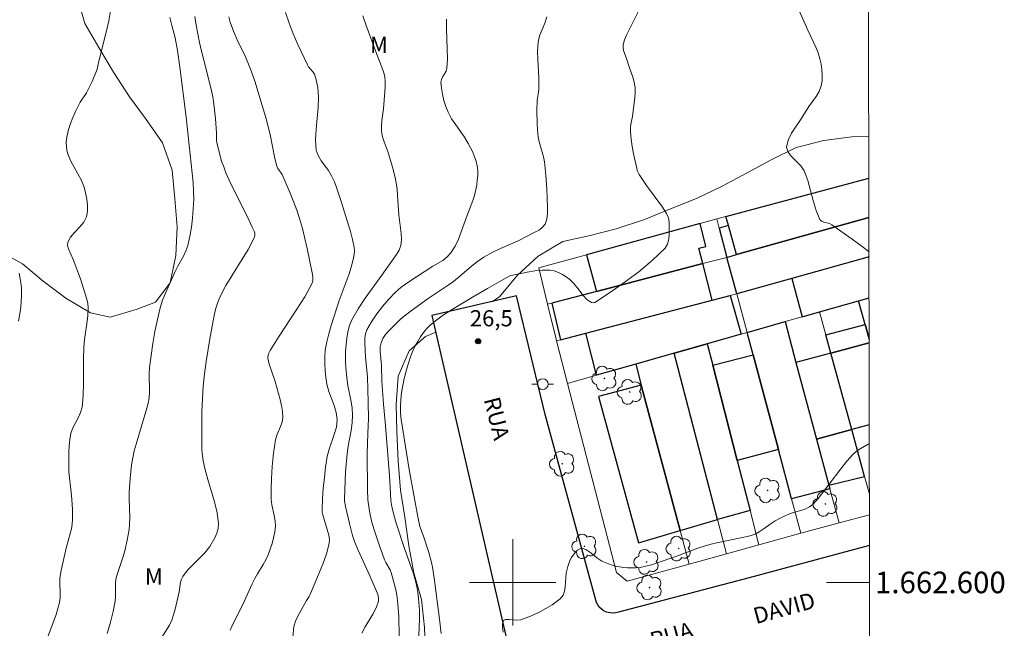
# Model space of a CAD drawing. Units: metres. Extents: x 280235 to 280751, y 1662144 to 1662709.
# Drawn here: x 280654 to 280746, y 1662596 to 1662652 of the extents above; entities that cross this region are included whole.
import ezdxf
from ezdxf.enums import TextEntityAlignment as Align

# ---------------------------------------------------------------- set-up
doc = ezdxf.new("R2010")
doc.units = ezdxf.units.M
doc.header["$MEASUREMENT"] = 0
for name, color, linetype, lineweight in [('Articulacao', 7, 'Continuous', 18), ('Edificacoes', 7, 'Continuous', 30), ('Malha_Coordenadas', 7, 'Continuous', 15), ('Muro_Grade', 8, 'Continuous', 20), ('Pavimentacao_Asfaltica_Mfio', 10, 'Continuous', 30), ('Poste', 7, 'Continuous', 9), ('Topon_de_Vias', 7, 'Continuous', 9)]:
    doc.layers.add(name, color=color, linetype=linetype, lineweight=lineweight)
for name, color, linetype, lineweight, true_color in [('Arvores_Isoladas', 7, 'Continuous', 18, 0x00ff33), ('Curvas_Intermediarias', 7, 'Continuous', 9, 0x783c14), ('Curvas_Mestras', 7, 'Continuous', 20, 0x783c14), ('Pto_Cotado', 7, 'Continuous', 9, 0x783c14), ('Topon_Pto_Cotado', 7, 'Continuous', 9, 0x783c14), ('Topon_Vegetacao', 7, 'Continuous', 9, 0x00ff33), ('Vegetacao', 7, 'Orla8', 9, 0x00ff33)]:
    doc.layers.add(name, color=color, linetype=linetype, lineweight=lineweight, true_color=true_color)
doc.styles.add('Arial', font='arial.ttf', dxfattribs={"height": 1.5})
doc.styles.get("Standard").update_dxf_attribs({"font": 'arial.ttf'})
doc.linetypes.add('Orla8', pattern='A,6,-0.5,["V",Standard,S=1,R=0,X=-0.5,Y=-1],-0.5,6,-0.5,["V",Standard,S=1,R=0,X=-0.5,Y=-1],-0.5', length=14)

# ---------------------------------------------------------------- blocks, each defined once
blk = doc.blocks.new('Cotas')
at = {"layer": 'Pto_Cotado'}
blk.add_hatch(color=256, dxfattribs=at).paths.add_polyline_path([(0, 0.24, 1), (0, -0.24, 1)])
at = {"layer": 'Pto_Cotado', "lineweight": -3}
blk.add_lwpolyline([(0, -0.24, -1), (0, 0.24, -1)], format="xyb", close=True, dxfattribs=at)
blk = doc.blocks.new('Poste')
at = {"layer": 'Poste'}
for points in [[(-0.5, 0), (-1, 0)], [(0.5, 0), (1, 0)]]:
    blk.add_lwpolyline(points, dxfattribs=at)
blk.add_lwpolyline([(0, 0.5, 1), (0, -0.5, 1)], format="xyb", close=True, dxfattribs=at)
blk = doc.blocks.new('Arvore')
at = {"layer": 'Arvores_Isoladas'}
blk.add_lwpolyline([(-0.718, 0.493, 0.872324), (-0.722, -0.551, 0.862983), (0.284, -0.827, 0.900105), (0.89, 0.029, 0.863155), (0.262, 0.861, 0.882486)], format="xyb", close=True, dxfattribs=at)
blk.add_circle((0, 0), 0.0286, dxfattribs=at)

msp = doc.modelspace()

# ---------------------------------------------------------------- linework, layer by layer
at = {"layer": 'Articulacao', "flags": 128}
msp.add_lwpolyline([(280251.201, 1662703.21), (280732.88, 1662704.065), (280733.852, 1662149.791), (280252.197, 1662148.935), (280251.201, 1662703.21)], close=True, dxfattribs=at)
at = {"layer": 'Curvas_Intermediarias', "flags": 128}
for points, elevation in [([(280733.009, 1662630.629), (280732.389, 1662631.123), (280731.459, 1662631.803), (280729.558, 1662633.123), (280729.338, 1662633.234), (280728.828, 1662633.364), (280728.618, 1662633.464), (280728.468, 1662633.614), (280728.118, 1662634.464), (280727.837, 1662635.374), (280727.597, 1662636.315), (280727.327, 1662637.245), (280726.987, 1662638.125), (280726.677, 1662638.596), (280725.827, 1662639.446), (280725.507, 1662639.866), (280725.376, 1662640.316), (280725.517, 1662640.957), (280725.837, 1662641.617), (280726.727, 1662642.947), (280727.437, 1662644.078), (280728.098, 1662645.008), (280728.378, 1662645.488), (280728.578, 1662645.989), (280728.658, 1662646.469), (280728.678, 1662646.979), (280728.638, 1662647.499), (280728.568, 1662648.009), (280728.458, 1662648.51), (280728.298, 1662649.05), (280728.078, 1662649.57), (280727.337, 1662651.141), (280726.357, 1662653.381)], 26), ([(280679.618, 1662594.918), (280679.728, 1662595.919), (280679.859, 1662596.399), (280680.069, 1662596.859), (280680.899, 1662598.33), (280681.139, 1662598.7), (280681.199, 1662598.83), (280682.39, 1662601.691), (280682.73, 1662602.641), (280682.99, 1662603.612), (280683.01, 1662603.982), (280682.95, 1662604.362), (280682.4, 1662606.253), (280682.349, 1662606.503), (280682.329, 1662606.753), (280682.369, 1662607.733), (280682.44, 1662608.714), (280682.54, 1662609.704), (280682.66, 1662610.685), (280682.8, 1662611.655), (280682.98, 1662612.345), (280683.46, 1662613.716), (280683.66, 1662614.396), (280683.73, 1662615.076), (280683.65, 1662615.737), (280683.45, 1662616.387), (280682.96, 1662617.687), (280682.78, 1662618.358), (280682.69, 1662618.978), (280682.62, 1662619.618), (280682.58, 1662620.248), (280682.58, 1662620.889), (280682.63, 1662621.509), (280682.76, 1662622.279), (280682.95, 1662623.03), (280683.17, 1662623.79), (280683.92, 1662626.111), (280684.83, 1662628.592), (280685.101, 1662629.432), (280685.251, 1662630.062), (280685.301, 1662630.382), (280685.321, 1662630.703), (280685.301, 1662631.023), (280685.151, 1662631.753), (280684.971, 1662632.493), (280684.09, 1662635.284), (280683.69, 1662636.495), (280683.47, 1662637.095), (280683.21, 1662637.675), (280682.93, 1662638.155), (280682.239, 1662639.066), (280681.959, 1662639.536), (280681.789, 1662640.036), (280681.719, 1662640.997), (280681.769, 1662641.987), (280681.969, 1662643.998), (280682.009, 1662644.988), (280681.929, 1662645.849), (280681.749, 1662646.689), (280681.619, 1662647.089), (280681.519, 1662647.279), (280681.079, 1662647.759), (280680.969, 1662647.939), (280680.079, 1662649.84), (280679.658, 1662650.81), (280679.268, 1662651.791), (280678.938, 1662652.781)], 31), ([(280693.374, 1662595.269), (280693.224, 1662596.609), (280692.754, 1662600.18), (280692.594, 1662601.221), (280692.493, 1662601.731), (280692.223, 1662602.761), (280691.743, 1662604.292), (280691.403, 1662605.172), (280691.213, 1662606.083), (280690.853, 1662607.914), (280690.403, 1662610.455), (280689.662, 1662615.076), (280689.602, 1662615.667), (280689.582, 1662616.257), (280689.622, 1662616.917), (280689.702, 1662617.577), (280689.822, 1662618.238), (280689.952, 1662618.888), (280690.233, 1662620.028), (280690.553, 1662620.989), (280690.743, 1662621.459), (280690.963, 1662621.909), (280691.193, 1662622.329), (280691.453, 1662622.749), (280691.733, 1662623.14), (280692.033, 1662623.51), (280692.373, 1662623.85), (280692.964, 1662624.33), (280693.594, 1662624.78), (280694.244, 1662625.2), (280696.255, 1662626.431), (280697.646, 1662627.241), (280699.386, 1662628.222), (280699.736, 1662628.392), (280701.337, 1662628.742), (280702.047, 1662628.862), (280702.758, 1662628.932), (280703.448, 1662628.922), (280703.838, 1662628.852), (280704.228, 1662628.712), (280704.598, 1662628.522), (280704.958, 1662628.302), (280705.279, 1662628.051), (280705.629, 1662627.731), (280705.939, 1662627.351), (280706.529, 1662626.571), (280706.849, 1662626.221), (280707.139, 1662626.011), (280707.299, 1662625.931), (280707.449, 1662625.901), (280707.599, 1662625.941), (280708.95, 1662626.831), (280710.331, 1662627.781), (280711.681, 1662628.782), (280712.962, 1662629.842), (280714.112, 1662630.953), (280714.342, 1662631.333), (280714.462, 1662631.783), (280714.492, 1662632.273), (280714.502, 1662633.254), (280714.462, 1662633.644), (280714.402, 1662633.834), (280714.232, 1662634.184), (280713.802, 1662634.844), (280712.401, 1662636.755), (280711.951, 1662637.405), (280711.721, 1662637.775), (280711.541, 1662638.165), (280711.481, 1662638.366), (280711.181, 1662639.696), (280711.061, 1662640.376), (280710.971, 1662641.047), (280710.901, 1662641.727), (280710.911, 1662642.077), (280710.951, 1662642.437), (280711.081, 1662643.147), (280711.321, 1662644.918), (280711.351, 1662645.388), (280711.331, 1662645.849), (280711.251, 1662646.329), (280711.111, 1662646.809), (280710.781, 1662647.749), (280710.531, 1662648.54), (280710.301, 1662649.18), (280710.231, 1662649.49), (280710.231, 1662649.79), (280710.351, 1662650.25), (280710.531, 1662650.7), (280711.871, 1662653.341)], 27), ([(280668.214, 1662652.331), (280668.424, 1662651.591), (280668.704, 1662650.43), (280668.924, 1662649.26), (280669.164, 1662647.729), (280669.745, 1662643.107), (280670.375, 1662637.035), (280670.425, 1662636.245), (280670.435, 1662635.464), (280670.395, 1662634.604), (280670.325, 1662633.754), (280670.225, 1662632.893), (280670.075, 1662632.043), (280669.885, 1662631.213), (280669.714, 1662630.713), (280669.484, 1662630.232), (280668.964, 1662629.282), (280668.724, 1662628.792), (280667.824, 1662626.801), (280667.554, 1662626.131), (280667.334, 1662625.44), (280667.073, 1662624.35), (280666.843, 1662623.25), (280666.653, 1662622.129), (280666.343, 1662619.898), (280666.313, 1662619.348), (280666.343, 1662617.657), (280666.303, 1662617.097), (280666.213, 1662616.617), (280666.093, 1662616.137), (280665.103, 1662612.815), (280664.933, 1662612.175), (280664.793, 1662611.535), (280664.683, 1662610.905), (280664.542, 1662609.634), (280664.462, 1662608.364), (280664.452, 1662607.763), (280664.512, 1662605.983), (280664.492, 1662605.393), (280664.442, 1662604.892), (280664.282, 1662603.902), (280664.052, 1662602.922), (280663.902, 1662602.391), (280663.362, 1662600.831), (280663.232, 1662600.311), (280663.182, 1662599.91), (280663.202, 1662598.68), (280663.172, 1662598.27), (280662.982, 1662597.299), (280662.722, 1662596.329), (280662.402, 1662595.279)], 34), ([(280667.394, 1662594.778), (280668.184, 1662596.049), (280668.404, 1662596.499), (280668.574, 1662597.009), (280668.724, 1662597.529), (280669.094, 1662599.12), (280669.224, 1662600.02), (280669.294, 1662600.301), (280669.424, 1662600.561), (280669.875, 1662601.141), (280671.455, 1662602.751), (280671.915, 1662603.332), (280672.396, 1662604.122), (280672.586, 1662604.552), (280672.706, 1662604.982), (280672.736, 1662605.413), (280672.606, 1662606.433), (280672.356, 1662607.463), (280671.745, 1662609.524), (280671.475, 1662610.565), (280671.325, 1662611.275), (280671.215, 1662611.985), (280671.195, 1662612.345), (280671.175, 1662613.516), (280671.195, 1662615.847), (280671.245, 1662617.017), (280671.325, 1662618.178), (280671.445, 1662619.328), (280671.595, 1662620.468), (280671.965, 1662622.739), (280672.366, 1662624.88), (280672.476, 1662625.39), (280672.626, 1662625.881), (280672.816, 1662626.351), (280673.426, 1662627.501), (280675.477, 1662630.853), (280676.067, 1662631.993), (280676.107, 1662632.163), (280676.087, 1662632.353), (280676.027, 1662632.543), (280675.857, 1662632.913), (280675.387, 1662633.924), (280673.876, 1662636.925), (280673.426, 1662637.945), (280673.216, 1662638.486), (280673.026, 1662639.036), (280672.856, 1662639.606), (280672.576, 1662640.736), (280672.546, 1662640.907), (280672.556, 1662641.617), (280672.456, 1662642.967), (280672.316, 1662644.308), (280672.215, 1662644.978), (280672.035, 1662645.829), (280671.365, 1662648.37), (280671.155, 1662649.22), (280670.985, 1662650.02), (280670.675, 1662651.631), (280670.535, 1662652.431)], 33), ([(280673.696, 1662652.401), (280673.826, 1662651.891), (280674.126, 1662651.071), (280674.476, 1662650.27), (280675.237, 1662648.67), (280675.587, 1662647.859), (280675.767, 1662647.389), (280676.087, 1662646.429), (280676.787, 1662644.168), (280677.167, 1662642.857), (280677.338, 1662642.207), (280677.508, 1662641.477), (280677.948, 1662639.276), (280678.138, 1662638.566), (280678.228, 1662638.356), (280678.628, 1662637.775), (280678.738, 1662637.565), (280679.388, 1662636.045), (280679.698, 1662635.274), (280679.989, 1662634.494), (280680.249, 1662633.714), (280680.509, 1662632.793), (280680.739, 1662631.863), (280680.949, 1662630.933), (280681.449, 1662628.512), (280681.489, 1662628.242), (280681.489, 1662627.971), (280681.419, 1662627.731), (280680.719, 1662626.461), (280679.939, 1662625.21), (280678.308, 1662622.719), (280677.528, 1662621.469), (280677.378, 1662621.189), (280677.328, 1662621.049), (280677.297, 1662620.899), (280677.297, 1662620.759), (280677.428, 1662620.218), (280677.598, 1662619.678), (280677.978, 1662618.598), (280678.438, 1662616.947), (280678.568, 1662616.387), (280678.658, 1662615.827), (280678.688, 1662615.276), (280678.628, 1662614.856), (280678.488, 1662614.446), (280678.148, 1662613.626), (280678.028, 1662613.206), (280677.918, 1662612.595), (280677.838, 1662611.975), (280677.718, 1662610.725), (280677.638, 1662609.614), (280677.598, 1662608.654), (280677.618, 1662607.693), (280677.678, 1662607.193), (280677.898, 1662606.203), (280677.988, 1662605.713), (280678.008, 1662605.222), (280677.948, 1662604.682), (280677.838, 1662604.132), (280677.698, 1662603.602), (280677.518, 1662603.072), (280677.328, 1662602.551), (280677.117, 1662602.091), (280676.877, 1662601.651), (280676.347, 1662600.791), (280676.097, 1662600.351), (280675.867, 1662599.88), (280674.987, 1662597.96), (280674.036, 1662596.059), (280673.826, 1662595.569)], 32), ([(280689.502, 1662593.268), (280689.432, 1662596.829), (280689.352, 1662598), (280689.282, 1662598.59), (280689.182, 1662599.18), (280689.052, 1662599.77), (280688.742, 1662600.911), (280688.642, 1662601.161), (280688.232, 1662601.851), (280688.112, 1662602.101), (280687.612, 1662603.482), (280687.151, 1662604.882), (280686.951, 1662605.583), (280686.761, 1662606.413), (280686.681, 1662606.823), (280686.581, 1662607.663), (280686.541, 1662608.594), (280686.521, 1662611.865), (280686.541, 1662612.885), (280686.611, 1662614.576), (280686.621, 1662615.136), (280686.611, 1662616.697), (280686.531, 1662619.038), (280686.361, 1662620.879), (280686.301, 1662622.189), (280686.301, 1662622.619), (280686.361, 1662623.03), (280686.491, 1662623.4), (280686.901, 1662624.15), (280687.391, 1662624.87), (280687.932, 1662625.571), (280688.512, 1662626.241), (280689.112, 1662626.861), (280689.662, 1662627.341), (280690.263, 1662627.771), (280692.584, 1662629.282), (280693.514, 1662629.832), (280693.924, 1662630.152), (280694.274, 1662630.522), (280694.654, 1662631.133), (280694.964, 1662631.803), (280695.735, 1662633.914), (280696.295, 1662635.364), (280696.445, 1662635.845), (280696.655, 1662636.785), (280696.715, 1662637.235), (280696.755, 1662637.695), (280696.755, 1662638.145), (280696.705, 1662638.586), (280696.615, 1662639.016), (280696.465, 1662639.436), (280696.285, 1662639.856), (280695.875, 1662640.656), (280695.515, 1662641.247), (280694.714, 1662642.377), (280694.334, 1662642.957), (280694.014, 1662643.558), (280693.804, 1662644.088), (280693.624, 1662644.648), (280693.484, 1662645.218), (280693.394, 1662645.788), (280693.344, 1662646.339), (280693.394, 1662646.599), (280693.524, 1662646.849), (280693.824, 1662647.349), (280693.904, 1662647.609), (280693.944, 1662648.51), (280693.934, 1662649.42), (280693.854, 1662651.251), (280693.854, 1662652.161)], 29), ([(280703.168, 1662652.401), (280702.968, 1662651.811), (280702.487, 1662650.63), (280702.347, 1662650.03), (280702.297, 1662649.22), (280702.317, 1662648.4), (280702.417, 1662646.759), (280702.427, 1662645.949), (280702.407, 1662645.618), (280702.247, 1662644.648), (280702.217, 1662643.708), (280702.257, 1662642.497), (280702.297, 1662641.887), (280702.367, 1662641.287), (280702.447, 1662640.817), (280702.838, 1662639.436), (280702.928, 1662638.966), (280703.078, 1662637.725), (280703.148, 1662636.465), (280703.208, 1662634.734), (280703.208, 1662634.174), (280703.148, 1662633.654), (280702.988, 1662633.194), (280702.768, 1662632.893), (280702.437, 1662632.643), (280702.057, 1662632.433), (280700.487, 1662631.653), (280698.876, 1662630.933), (280698.086, 1662630.562), (280697.315, 1662630.132), (280696.725, 1662629.722), (280696.165, 1662629.282), (280695.065, 1662628.332), (280694.494, 1662627.881), (280693.924, 1662627.481), (280692.163, 1662626.301), (280690.583, 1662625.16), (280690.093, 1662624.78), (280689.612, 1662624.38), (280689.152, 1662623.96), (280688.512, 1662623.31), (280688.222, 1662622.959), (280687.972, 1662622.589), (280687.792, 1662622.199), (280687.712, 1662621.809), (280687.702, 1662621.389), (280687.822, 1662620.098), (280687.882, 1662618.668), (280688.012, 1662616.527), (280688.182, 1662614.886), (280688.592, 1662609.914), (280688.672, 1662608.174), (280688.712, 1662607.603), (280688.802, 1662607.033), (280688.982, 1662606.263), (280689.202, 1662605.503), (280689.952, 1662603.222), (280690.813, 1662600.781), (280690.993, 1662600.16), (280691.113, 1662599.62), (280691.203, 1662599.07), (280691.273, 1662598.51), (280691.353, 1662597.399), (280691.353, 1662596.629), (280691.253, 1662594.298)], 28), ([(280654.198, 1662624.2), (280654.398, 1662625.25), (280654.458, 1662625.921), (280654.488, 1662626.611), (280654.468, 1662627.301), (280654.388, 1662627.981), (280654.248, 1662628.632)], 36), ([(280699.096, 1662595.389), (280699.036, 1662595.809), (280699.046, 1662596.179), (280699.136, 1662596.459), (280699.336, 1662596.569), (280699.646, 1662596.579), (280700.377, 1662596.509), (280700.707, 1662596.549), (280701.137, 1662596.679), (280701.567, 1662596.839), (280701.997, 1662597.019), (280702.407, 1662597.219), (280703.218, 1662597.679), (280703.638, 1662597.93), (280704.028, 1662598.19), (280704.378, 1662598.49), (280704.658, 1662598.83), (280704.798, 1662599.18), (280704.868, 1662599.58), (280704.908, 1662600.441), (280704.958, 1662600.851), (280705.098, 1662601.461), (280705.299, 1662602.041), (280705.439, 1662602.301), (280705.779, 1662602.772), (280705.989, 1662602.982), (280706.209, 1662603.122), (280706.429, 1662603.162), (280706.779, 1662603.052), (280707.139, 1662602.812), (280707.87, 1662602.221), (280708.26, 1662601.981), (280708.88, 1662601.711), (280709.2, 1662601.601), (280709.53, 1662601.511), (280710.251, 1662601.391), (280710.641, 1662601.351), (280711.421, 1662601.351), (280711.801, 1662601.391), (280712.331, 1662601.501), (280712.862, 1662601.641), (280713.382, 1662601.801), (280715.102, 1662602.391), (280717.143, 1662603.172), (280717.824, 1662603.402), (280718.374, 1662603.552), (280718.924, 1662603.672), (280721.725, 1662604.242), (280722.095, 1662604.332), (280722.455, 1662604.472), (280722.845, 1662604.672), (280723.216, 1662604.922), (280723.946, 1662605.453), (280724.326, 1662605.693), (280724.836, 1662605.973), (280725.627, 1662606.343), (280726.007, 1662606.473), (280726.787, 1662606.683), (280727.167, 1662606.813), (280727.507, 1662606.993), (280727.797, 1662607.213), (280728.058, 1662607.483), (280728.298, 1662607.783), (280729.318, 1662609.094), (280730.398, 1662610.525), (280730.959, 1662611.225), (280731.549, 1662611.885), (280731.859, 1662612.155), (280732.199, 1662612.385), (280732.919, 1662612.795), (280733.04, 1662612.873)], 26)]:
    msp.add_lwpolyline(points, dxfattribs=dict(at, elevation=elevation))
at = {"layer": 'Curvas_Mestras', "flags": 128}
for points, elevation in [([(280656.049, 1662592.718), (280657.3, 1662595.949), (280657.68, 1662597.039), (280658.01, 1662598.13), (280658.07, 1662598.56), (280658.07, 1662599.01), (280658.02, 1662599.91), (280658.04, 1662600.351), (280658.13, 1662600.941), (280658.25, 1662601.531), (280658.65, 1662603.292), (280659.11, 1662604.962), (280659.18, 1662605.383), (280659.21, 1662605.843), (280659.2, 1662606.763), (280659.14, 1662607.693), (280659.09, 1662608.324), (280658.87, 1662610.234), (280658.85, 1662610.875), (280658.85, 1662612.065), (280658.89, 1662612.655), (280658.95, 1662613.236), (280659.06, 1662613.816), (280659.23, 1662614.306), (280659.731, 1662615.256), (280659.951, 1662615.737), (280660.091, 1662616.237), (280660.201, 1662617.327), (280660.231, 1662618.438), (280660.211, 1662620.669), (280660.241, 1662621.779), (280660.321, 1662622.509), (280660.541, 1662623.97), (280660.631, 1662624.7), (280660.651, 1662625.42), (280660.611, 1662625.881), (280660.511, 1662626.331), (280659.931, 1662628.132), (280659.26, 1662629.912), (280658.82, 1662630.893), (280658.74, 1662631.203), (280658.77, 1662631.503), (280659.02, 1662631.983), (280659.42, 1662632.443), (280659.851, 1662632.893), (280660.251, 1662633.364), (280660.501, 1662633.864), (280660.591, 1662634.384), (280660.601, 1662634.934), (280660.531, 1662635.504), (280660.421, 1662636.075), (280660.271, 1662636.615), (280660.031, 1662637.245), (280659.711, 1662637.855), (280659.03, 1662639.076), (280658.77, 1662639.706), (280658.69, 1662640.026), (280658.64, 1662640.366), (280658.62, 1662640.706), (280658.64, 1662641.057), (280658.7, 1662641.387), (280658.84, 1662641.957), (280659.03, 1662642.517), (280659.25, 1662643.077), (280659.49, 1662643.628), (280659.901, 1662644.478), (280660.501, 1662645.358), (280660.671, 1662645.658), (280661.031, 1662646.399), (280661.481, 1662647.549), (280661.551, 1662647.839), (280661.631, 1662648.289), (280662.352, 1662651.081), (280662.562, 1662652.021), (280662.712, 1662652.961)], 35), ([(280686.001, 1662595.289), (280686.331, 1662595.889), (280687.041, 1662597.069), (280687.341, 1662597.659), (280687.552, 1662598.27), (280687.572, 1662598.57), (280687.502, 1662598.88), (280687.381, 1662599.19), (280686.771, 1662600.611), (280685.671, 1662602.992), (280685.341, 1662603.802), (280685.161, 1662604.342), (280684.86, 1662605.463), (280684.49, 1662607.043), (280684.41, 1662607.513), (280684.4, 1662607.753), (280684.46, 1662609.414), (280684.51, 1662610.254), (280684.66, 1662611.915), (280684.75, 1662612.635), (280685.011, 1662614.066), (280685.121, 1662614.786), (280685.151, 1662615.497), (280685.111, 1662616.187), (280685.001, 1662616.877), (280684.73, 1662618.248), (280684.62, 1662618.938), (280684.53, 1662619.928), (280684.5, 1662620.428), (280684.49, 1662620.929), (280684.51, 1662621.419), (280684.63, 1662622.619), (280684.73, 1662623.21), (280684.87, 1662623.79), (280685.091, 1662624.33), (280685.661, 1662625.35), (280686.321, 1662626.331), (280687.722, 1662628.242), (280689.242, 1662630.382), (280689.472, 1662630.783), (280689.622, 1662631.203), (280689.682, 1662631.753), (280689.652, 1662632.313), (280689.432, 1662634.044), (280689.332, 1662635.835), (280689.282, 1662636.425), (280689.202, 1662637.015), (280689.112, 1662637.505), (280688.852, 1662638.476), (280688.422, 1662639.906), (280688.072, 1662640.827), (280687.942, 1662641.287), (280687.852, 1662641.757), (280687.842, 1662642.277), (280687.882, 1662642.797), (280688.032, 1662643.858), (280688.182, 1662645.879), (280688.182, 1662646.369), (280688.132, 1662646.849), (280688.032, 1662647.289), (280687.882, 1662647.719), (280687.361, 1662648.99), (280686.401, 1662651.601), (280686.101, 1662652.481)], 30)]:
    msp.add_lwpolyline(points, dxfattribs=dict(at, elevation=elevation))
at = {"layer": 'Edificacoes', "flags": 128}
for points in [[(280720.725, 1662630.36), (280719.987, 1662633.054), (280719.754, 1662633.904), (280732.997, 1662637.446)], [(280719.844, 1662630.112), (280720.725, 1662630.36), (280733.003, 1662633.816)], [(280733.003, 1662633.816), (280720.725, 1662630.36)], [(280733.009, 1662630.144), (280725.857, 1662628.152), (280720.755, 1662626.731), (280719.844, 1662630.112)], [(280733.009, 1662630.144), (280725.857, 1662628.152)], [(280725.857, 1662628.152), (280726.807, 1662624.609), (280728.428, 1662625.068), (280732.039, 1662626.091), (280733.016, 1662626.368)], [(280733.023, 1662622.557), (280732.649, 1662623.9), (280732.039, 1662626.091)], [(280733.023, 1662622.18), (280733.02, 1662622.179), (280729.478, 1662621.239), (280729.017, 1662622.919), (280732.649, 1662623.9), (280733.02, 1662622.559), (280733.023, 1662622.548)], [(280733.037, 1662614.6), (280731.409, 1662614.156), (280729.478, 1662621.239), (280733.02, 1662622.179), (280733.023, 1662622.18)]]:
    msp.add_lwpolyline(points, dxfattribs=at)
for points in [[(280707.77, 1662626.961), (280717.613, 1662629.532), (280717.253, 1662630.953), (280717.904, 1662631.123), (280717.363, 1662633.254), (280706.819, 1662630.352), (280707.77, 1662626.961)], [(280719.124, 1662632.813), (280719.844, 1662630.112), (280720.725, 1662630.36), (280719.987, 1662633.054)], [(280704.438, 1662622.469), (280706.759, 1662623.08), (280718.464, 1662626.131), (280717.613, 1662629.532), (280707.77, 1662626.961), (280703.608, 1662625.881)], [(280706.759, 1662623.08), (280718.464, 1662626.131), (280720.151, 1662626.573), (280721.152, 1662623), (280718.014, 1662622.109), (280714.952, 1662621.239), (280711.391, 1662620.228), (280707.75, 1662619.198)], [(280721.715, 1662623.16), (280725.226, 1662624.16), (280726.237, 1662620.378), (280728.148, 1662613.266), (280729.288, 1662609.014), (280729.379, 1662608.674), (280725.837, 1662607.733), (280724.616, 1662612.305), (280722.27, 1662621.082)], [(280714.952, 1662621.239), (280718.014, 1662622.109), (280718.525, 1662620.124), (280720.795, 1662611.305), (280721.985, 1662606.663), (280718.984, 1662605.813)], [(280711.391, 1662620.228), (280711.912, 1662618.281), (280715.513, 1662604.822), (280718.984, 1662605.813), (280714.952, 1662621.239)], [(280718.525, 1662620.124), (280722.27, 1662621.082), (280724.616, 1662612.305), (280720.795, 1662611.305)], [(280731.409, 1662614.156), (280729.478, 1662621.239), (280726.237, 1662620.378), (280728.148, 1662613.266)], [(280711.912, 1662618.281), (280707.958, 1662617.23), (280711.637, 1662603.663), (280715.513, 1662604.822)], [(280732.599, 1662609.814), (280731.409, 1662614.156), (280728.148, 1662613.266), (280729.288, 1662609.014)]]:
    msp.add_lwpolyline(points, close=True, dxfattribs=at)
at = {"layer": 'Malha_Coordenadas', "flags": 128}
for points in [[(280700, 1662604), (280700, 1662596)], [(280704, 1662600), (280696, 1662600)], [(280733.062, 1662600), (280729.062, 1662600)]]:
    msp.add_lwpolyline(points, dxfattribs=at)
at = {"layer": 'Muro_Grade', "flags": 128}
for points in [[(280732.997, 1662637.446), (280719.754, 1662633.904), (280718.894, 1662633.674)], [(280702.407, 1662629.132), (280706.819, 1662630.352), (280717.363, 1662633.254), (280718.894, 1662633.674)], [(280718.894, 1662633.674), (280719.124, 1662632.813), (280719.844, 1662630.112)], [(280703.228, 1662625.781), (280703.608, 1662625.881), (280707.77, 1662626.961), (280717.613, 1662629.532), (280719.844, 1662630.112)], [(280719.844, 1662630.112), (280720.755, 1662626.731)], [(280720.755, 1662626.731), (280725.857, 1662628.152), (280733.009, 1662630.144)], [(280703.228, 1662625.781), (280702.407, 1662629.132)], [(280704.058, 1662622.369), (280704.438, 1662622.469), (280706.759, 1662623.08), (280718.464, 1662626.131), (280720.151, 1662626.573), (280720.755, 1662626.731)], [(280720.755, 1662626.731), (280721.715, 1662623.16)], [(280728.428, 1662625.068), (280732.039, 1662626.091)], [(280732.039, 1662626.091), (280733.016, 1662626.368)], [(280732.039, 1662626.091), (280732.649, 1662623.9), (280733.02, 1662622.559), (280733.023, 1662622.548)], [(280704.058, 1662622.369), (280704.018, 1662622.529), (280703.228, 1662625.781)], [(280725.226, 1662624.16), (280726.807, 1662624.609), (280728.428, 1662625.068)], [(280733.048, 1662608.179), (280732.599, 1662609.814), (280731.409, 1662614.156), (280729.478, 1662621.239), (280729.017, 1662622.919), (280728.428, 1662625.068)], [(280721.715, 1662623.16), (280725.226, 1662624.16)], [(280730.229, 1662605.51), (280729.379, 1662608.674), (280729.288, 1662609.014), (280728.148, 1662613.266), (280726.237, 1662620.378), (280725.226, 1662624.16)], [(280705.078, 1662618.438), (280704.058, 1662622.369)], [(280718.014, 1662622.109), (280721.152, 1662623), (280721.715, 1662623.16)], [(280726.687, 1662604.562), (280725.837, 1662607.733), (280724.616, 1662612.305), (280722.27, 1662621.082), (280721.715, 1662623.16)], [(280714.952, 1662621.239), (280718.014, 1662622.109)], [(280718.014, 1662622.109), (280718.525, 1662620.124), (280720.795, 1662611.305), (280721.985, 1662606.663), (280722.805, 1662603.492)], [(280711.391, 1662620.228), (280714.952, 1662621.239)], [(280719.804, 1662602.661), (280718.984, 1662605.813), (280714.952, 1662621.239)], [(280705.078, 1662618.438), (280707.75, 1662619.198), (280711.391, 1662620.228)], [(280716.343, 1662601.701), (280715.513, 1662604.822), (280711.912, 1662618.281), (280711.391, 1662620.228)], [(280716.343, 1662601.701), (280710.611, 1662600.12), (280709.6, 1662600.911), (280705.078, 1662618.438)], [(280733.051, 1662606.273), (280733.05, 1662606.273), (280730.229, 1662605.51)], [(280726.687, 1662604.562), (280730.229, 1662605.51)], [(280726.687, 1662604.562), (280722.805, 1662603.492)], [(280722.805, 1662603.492), (280719.804, 1662602.661)], [(280719.804, 1662602.661), (280716.343, 1662601.701)]]:
    msp.add_lwpolyline(points, dxfattribs=at)
at = {"layer": 'Pavimentacao_Asfaltica_Mfio', "flags": 128}
msp.add_lwpolyline([(280733.056, 1662603.431), (280730.398, 1662602.711), (280721.905, 1662600.431), (280709.79, 1662597.259), (280709.56, 1662597.189), (280709.31, 1662597.159), (280709.07, 1662597.169), (280708.83, 1662597.209), (280708.6, 1662597.289), (280708.38, 1662597.399), (280708.19, 1662597.549), (280708.01, 1662597.72), (280707.87, 1662597.92), (280707.76, 1662598.14), (280707.689, 1662598.37), (280702.998, 1662615.557), (280700.357, 1662626.541), (280692.514, 1662624.72), (280704.468, 1662572.98)], dxfattribs=at)
at = {"layer": 'Vegetacao', "flags": 128}
for points in [[(280506.176, 1662149.386), (280506.67, 1662151.033), (280528.939, 1662225.252), (280531.44, 1662235.947), (280535.542, 1662249.232), (280540.654, 1662265.868), (280544.235, 1662279.094), (280546.626, 1662287.287), (280547.986, 1662293.029), (280550.527, 1662302.713), (280564.143, 1662353.163), (280572.436, 1662400.372), (280575.947, 1662419.669), (280578.989, 1662441.518), (280579.929, 1662464.587), (280576.958, 1662507.644), (280574.177, 1662542.378), (280574.367, 1662558.004), (280574.237, 1662579.152), (280576.037, 1662589.916), (280578.749, 1662603.462), (280578.999, 1662604.882), (280579.149, 1662606.323), (280579.209, 1662607.773), (280579.179, 1662609.224), (280579.049, 1662610.665), (280578.819, 1662612.095), (280578.508, 1662613.506), (280578.098, 1662614.896), (280577.598, 1662616.257), (280577.008, 1662617.577), (280576.338, 1662618.858), (280571.516, 1662629.372), (280567.064, 1662639.936), (280566.664, 1662640.676), (280566.274, 1662641.417), (280565.903, 1662642.167), (280565.553, 1662642.927), (280565.203, 1662643.698), (280564.883, 1662644.468), (280564.573, 1662645.248), (280564.273, 1662646.029), (280563.993, 1662646.819), (280563.723, 1662647.619), (280563.473, 1662648.42), (280562.762, 1662651.981), (280562.632, 1662653.071), (280562.522, 1662654.162), (280562.452, 1662655.262), (280562.402, 1662656.353), (280562.382, 1662657.453), (280562.392, 1662658.554), (280562.432, 1662659.654), (280562.502, 1662660.744), (280562.592, 1662661.845), (280562.722, 1662662.935), (280562.872, 1662664.026), (280563.062, 1662664.816), (280563.322, 1662665.586), (280563.653, 1662666.337), (280564.043, 1662667.057), (280564.493, 1662667.727), (280565.013, 1662668.357), (280565.583, 1662668.948), (280566.204, 1662669.478), (280566.864, 1662669.948), (280567.564, 1662670.358), (280568.304, 1662670.708), (280571.996, 1662671.809), (280577.308, 1662672.679), (280582.34, 1662673.169), (280584.871, 1662673.129), (280585.381, 1662673.119), (280585.901, 1662673.139), (280586.412, 1662673.199), (280586.922, 1662673.299), (280587.422, 1662673.419), (280587.912, 1662673.589), (280588.392, 1662673.78), (280588.853, 1662674.01), (280589.293, 1662674.27), (280589.723, 1662674.56), (280590.133, 1662674.87), (280594.365, 1662678.972), (280596.055, 1662680.622), (280599.437, 1662683.533), (280607.83, 1662690.796), (280610.521, 1662693.137), (280612.142, 1662694.098), (280613.862, 1662690.026), (280614.573, 1662687.525), (280614.893, 1662685.174), (280616.013, 1662683.123), (280618.024, 1662681.453), (280619.495, 1662679.422), (280619.995, 1662677.731), (280619.535, 1662675.85), (280617.844, 1662673.86), (280617.184, 1662672.599), (280617.574, 1662670.158), (280618.884, 1662667.867), (280620.095, 1662665.636), (280620.715, 1662663.155), (280621.195, 1662660.564), (280621.736, 1662657.953), (280622.926, 1662655.592), (280624.136, 1662654.392), (280625.697, 1662653.992), (280627.788, 1662654.622), (280629.068, 1662655.692), (280630.229, 1662655.892), (280631.569, 1662654.482), (280632.23, 1662652.051), (280632.59, 1662649.74), (280632.03, 1662647.199), (280630.639, 1662644.898), (280630.099, 1662642.437), (280630.419, 1662639.766), (280631.339, 1662637.255), (280631.83, 1662634.784), (280631.8, 1662632.193), (280631.379, 1662629.632), (280630.719, 1662627.031), (280630.289, 1662624.45), (280630.539, 1662622.949), (280632.36, 1662621.239), (280634.661, 1662620.148), (280637.122, 1662619.318), (280639.553, 1662619.088), (280642.034, 1662619.768), (280644.535, 1662620.679), (280646.986, 1662621.589), (280647.856, 1662622.229), (280647.936, 1662623.54), (280646.655, 1662625.34), (280646.195, 1662627.321), (280646.635, 1662629.132), (280647.786, 1662630.352), (280650.107, 1662630.963), (280652.308, 1662630.753), (280654.559, 1662629.522), (280656.499, 1662627.891), (280658.59, 1662626.331), (280660.861, 1662624.96), (280662.682, 1662624.58), (280665.203, 1662625.3), (280666.893, 1662625.951), (280668.254, 1662627.761), (280668.794, 1662630.292), (280668.894, 1662632.953), (280668.694, 1662635.534), (280668.454, 1662638.175), (280667.534, 1662640.716), (280665.973, 1662642.977), (280664.502, 1662644.988), (280662.992, 1662647.259), (280661.641, 1662649.54), (280660.361, 1662651.771), (280659.651, 1662654.262), (280659.4, 1662656.803), (280659.02, 1662659.424), (280658.83, 1662662.055), (280658.67, 1662664.566), (280658.05, 1662667.087), (280657.29, 1662669.548), (280656.679, 1662671.999), (280655.949, 1662674.49), (280655.329, 1662676.11), (280655.639, 1662677.991), (280656.709, 1662679.262), (280659.16, 1662679.982), (280660.911, 1662679.999)], [(280732.99, 1662641.347), (280732.989, 1662641.347), (280731.419, 1662641.287), (280728.808, 1662640.947), (280726.267, 1662640.286), (280723.956, 1662639.146), (280721.725, 1662637.935), (280719.394, 1662636.715), (280717.033, 1662635.574), (280714.612, 1662634.604), (280712.191, 1662633.604), (280709.59, 1662632.763), (280707.169, 1662632.143), (280704.638, 1662631.573), (280702.367, 1662630.222), (280700.437, 1662628.462), (280698.756, 1662626.461), (280698.048, 1662626.005)], [(280692.869, 1662623.18), (280691.923, 1662622.769), (280690.393, 1662621.449), (280689.372, 1662619.108), (280689.202, 1662616.487), (280689.272, 1662613.986), (280689.392, 1662611.225), (280689.582, 1662608.554), (280690.013, 1662606.043), (280690.383, 1662603.402), (280690.833, 1662600.891), (280691.553, 1662598.41), (280691.823, 1662595.829), (280691.913, 1662593.258), (280691.933, 1662590.637), (280692.043, 1662589.206), (280693.784, 1662587.185), (280696.125, 1662585.855), (280697.275, 1662584.784), (280697.886, 1662582.303), (280697.786, 1662581.043), (280696.585, 1662579.862), (280694.054, 1662579.382), (280691.573, 1662579.012), (280689.042, 1662578.852), (280686.501, 1662578.672), (280684.06, 1662577.992), (280681.739, 1662576.891), (280679.388, 1662575.581), (280676.857, 1662574.77), (280674.156, 1662574.25), (280671.515, 1662573.66), (280668.894, 1662573.06), (280666.363, 1662572.56), (280663.732, 1662572.009), (280661.201, 1662571.439), (280658.58, 1662571.169), (280656.039, 1662571.259), (280653.428, 1662571.669), (280650.857, 1662572.309), (280648.576, 1662573.44), (280646.675, 1662574.78), (280645.315, 1662577.011), (280644.645, 1662579.442), (280644.234, 1662581.933), (280644.725, 1662584.394), (280645.605, 1662586.785), (280645.995, 1662589.366), (280645.835, 1662592.087), (280645.095, 1662594.498), (280644.455, 1662597.219), (280643.654, 1662599.59), (280642.584, 1662601.721), (280640.623, 1662603.382), (280638.362, 1662604.562), (280635.781, 1662605.072), (280633.15, 1662605.272), (280630.629, 1662604.892), (280628.328, 1662603.662), (280626.187, 1662602.141), (280624.357, 1662600.251), (280623.676, 1662598.75), (280624.016, 1662596.199), (280624.757, 1662593.718), (280625.557, 1662591.197), (280625.927, 1662588.656), (280626.457, 1662586.195), (280626.928, 1662583.734), (280627.398, 1662581.243), (280627.668, 1662578.592), (280628.208, 1662576.091), (280629.108, 1662573.75), (280629.839, 1662571.229), (280630.089, 1662568.738), (280630.099, 1662566.187), (280629.889, 1662563.606), (280629.429, 1662561.065), (280629.168, 1662558.564), (280629.038, 1662555.923), (280629.058, 1662553.272), (280628.758, 1662550.661), (280628.478, 1662548.15), (280629.088, 1662545.679), (280630.329, 1662543.508), (280631.85, 1662541.437), (280633.5, 1662539.396), (280635.131, 1662537.336), (280636.411, 1662535.745), (280638.742, 1662534.635), (280640.603, 1662534.134), (280641.473, 1662533.354), (280641.573, 1662530.943), (280640.653, 1662528.522), (280639.973, 1662526.461), (280640.223, 1662523.88), (280640.873, 1662521.459), (280641.693, 1662518.998), (280642.384, 1662516.567), (280643.264, 1662514.146), (280644.314, 1662511.706), (280645.425, 1662509.395), (280646.605, 1662507.104), (280647.956, 1662504.913), (280649.346, 1662502.682), (280650.617, 1662500.381), (280651.017, 1662498.92), (280650.127, 1662496.45), (280648.526, 1662494.379), (280646.925, 1662492.258), (280645.235, 1662490.277), (280643.504, 1662488.266), (280641.884, 1662486.125), (280640.713, 1662483.905), (280639.282, 1662481.794), (280638.112, 1662479.303), (280637.712, 1662476.802), (280637.492, 1662474.231), (280637.652, 1662471.65), (280638.172, 1662469.079), (280639.122, 1662466.548), (280640.073, 1662464.207), (280641.123, 1662461.906), (280642.854, 1662459.965), (280644.204, 1662458.695), (280646.645, 1662458.124), (280649.226, 1662458.104), (280651.857, 1662458.475), (280654.368, 1662458.735), (280656.299, 1662458.264), (280658.23, 1662458.665), (280660.311, 1662460.265), (280662.572, 1662461.266), (280665.103, 1662461.456), (280667.614, 1662460.795), (280667.489, 1662460.162), (280667.557, 1662458.148), (280668.78, 1662457.014), (280669.905, 1662455.673), (280669.975, 1662454.753), (280672.436, 1662453.923), (280674.947, 1662453.232), (280680.052, 1662450.136)]]:
    msp.add_lwpolyline(points, dxfattribs=at)

# ---------------------------------------------------------------- block references
at = {"layer": 'Arvores_Isoladas'}
for p in [(280708.49, 1662618.898), (280710.841, 1662617.647), (280704.588, 1662610.995), (280723.616, 1662608.524), (280728.968, 1662607.273), (280706.639, 1662603.342), (280715.373, 1662603.132), (280712.401, 1662601.901), (280712.681, 1662599.53)]:
    msp.add_blockref('Arvore', p, dxfattribs=at)
at = {"layer": 'Poste'}
msp.add_blockref('Poste', (280702.778, 1662618.368), dxfattribs=at)
at = {"layer": 'Pto_Cotado'}
msp.add_blockref('Cotas', (280696.785, 1662622.339, 26.45), dxfattribs=at)

# ---------------------------------------------------------------- texts
at = {"layer": 'Malha_Coordenadas', "style": 'Arial'}
msp.add_text('1.662.600', height=2, dxfattribs=at).set_placement((280733.562, 1662600), align=Align.MIDDLE_LEFT)
at = {"layer": 'Topon_de_Vias', "style": 'Arial'}
for s, rotation, p in [('RUA', 284.15914, (280697.298, 1662616.957)), ('DAVID', 15.45829, (280722.535, 1662596.133)), ('RUA', 15.45829, (280712.974, 1662593.865))]:
    msp.add_text(s, height=1.5, rotation=rotation, dxfattribs=at).set_placement(p)
at = {"layer": 'Topon_Pto_Cotado', "style": 'Arial'}
msp.add_text('26,5', height=1.5, dxfattribs=at).set_placement((280696.024, 1662623.72, 26.45))
at = {"layer": 'Topon_Vegetacao', "style": 'Arial'}
for p in [(280686.771, 1662649.05), (280665.913, 1662599.79)]:
    msp.add_text('M', height=1.5, dxfattribs=at).set_placement(p)

doc.saveas('drawing.dxf')
